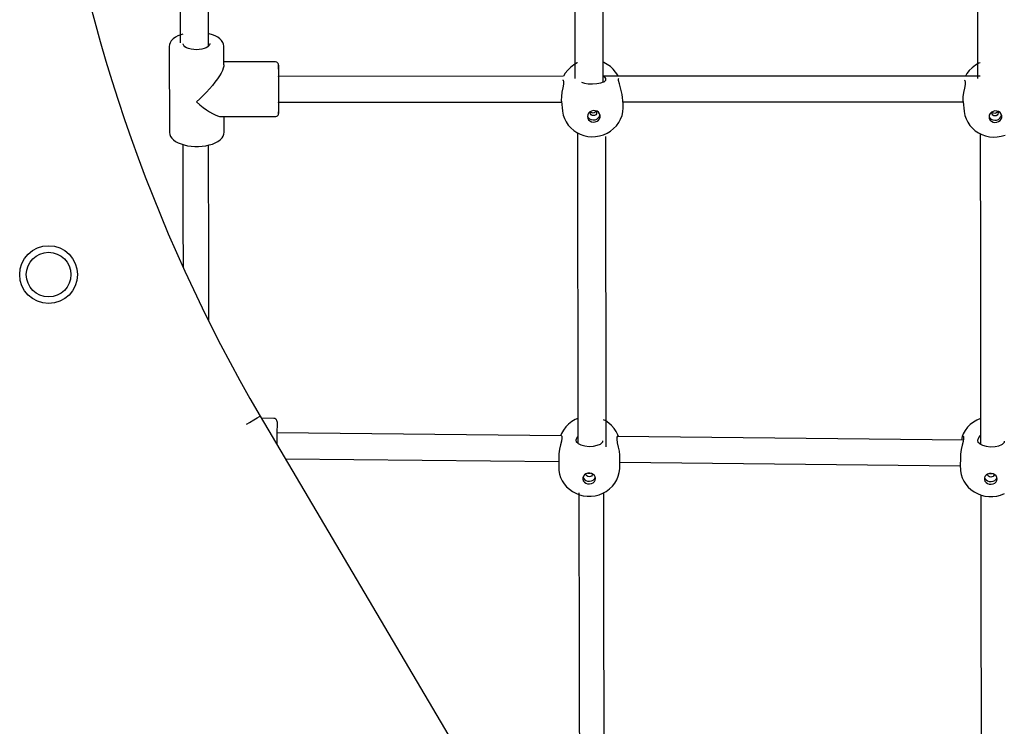
# Model space of a CAD drawing. Units: millimetres. Extents: x 2441 to 2614, y 2320 to 2480.
# Drawn here: x 2515 to 2521, y 2441 to 2445 of the extents above; entities that cross this region are included whole.
import ezdxf

# ---------------------------------------------------------------- set-up
doc = ezdxf.new("R2010")
doc.units = ezdxf.units.MM
doc.layers.add('COTAS', color=7, linetype='Continuous')

msp = doc.modelspace()

# ---------------------------------------------------------------- linework, layer by layer
at = {"layer": 'COTAS', "color": 7}
for p, q in [((2515.9883, 2445.1925), (2515.9878, 2445.6245)), ((2516.1624, 2445.1708), (2516.1619, 2445.6027)), ((2518.4451, 2444.9696), (2518.4445, 2445.5105)), ((2518.6192, 2444.9478), (2518.6186, 2445.4888)), ((2520.9522, 2444.9708), (2520.9516, 2445.4468)), ((2515.9727, 2445.2352), (2515.9564, 2445.2263)), ((2515.9909, 2445.2426), (2515.9727, 2445.2352)), ((2516.0023, 2445.246), (2515.9909, 2445.2426)), ((2516.1673, 2445.2486), (2516.1623, 2445.2497)), ((2516.1872, 2445.2425), (2516.1673, 2445.2486)), ((2516.2053, 2445.235), (2516.1872, 2445.2425)), ((2516.2212, 2445.2263), (2516.2053, 2445.235)), ((2515.9182, 2445.1685), (2515.9201, 2444.6355)), ((2515.9197, 2445.1809), (2515.9184, 2445.1693)), ((2515.9239, 2445.1927), (2515.9197, 2445.1809)), ((2515.931, 2445.204), (2515.9239, 2445.1927)), ((2515.9424, 2445.2159), (2515.931, 2445.204)), ((2515.9564, 2445.2263), (2515.9424, 2445.2159)), ((2516.006, 2445.1829), (2516.0056, 2445.1866)), ((2516.0095, 2445.1752), (2516.006, 2445.1829)), ((2516.0165, 2445.1679), (2516.0095, 2445.1752)), ((2516.0266, 2445.1615), (2516.0165, 2445.1679)), ((2516.1594, 2445.168), (2516.1492, 2445.1616)), ((2516.1665, 2445.1752), (2516.1594, 2445.168)), ((2516.1701, 2445.183), (2516.1665, 2445.1752)), ((2516.1706, 2445.1872), (2516.1701, 2445.183)), ((2516.2343, 2445.2164), (2516.2212, 2445.2263)), ((2516.2445, 2445.2059), (2516.2343, 2445.2164)), ((2516.2518, 2445.1948), (2516.2445, 2445.2059)), ((2516.2565, 2445.1829), (2516.2518, 2445.1948)), ((2516.2582, 2445.1702), (2516.2565, 2445.1829)), ((2516.258, 2445.1684), (2516.2582, 2445.1702)), ((2516.2586, 2445.0542), (2516.2582, 2445.1697)), ((2516.2582, 2445.1697), (2516.2582, 2445.1688)), ((2516.0393, 2445.1562), (2516.0266, 2445.1615)), ((2516.0542, 2445.1523), (2516.0393, 2445.1562)), ((2516.0706, 2445.1498), (2516.0542, 2445.1523)), ((2516.0877, 2445.149), (2516.0706, 2445.1498)), ((2516.1049, 2445.1499), (2516.0877, 2445.149)), ((2516.1213, 2445.1523), (2516.1049, 2445.1499)), ((2516.1363, 2445.1563), (2516.1213, 2445.1523)), ((2516.1492, 2445.1616), (2516.1363, 2445.1563)), ((2516.2579, 2445.0467), (2516.2548, 2445.0344)), ((2516.2586, 2445.0542), (2516.2579, 2445.0467)), ((2516.5791, 2445.0728), (2516.2585, 2445.0727)), ((2516.5807, 2445.0728), (2516.5789, 2445.0726)), ((2516.5876, 2445.0709), (2516.5807, 2445.0728)), ((2516.5929, 2445.0672), (2516.5876, 2445.0709)), ((2516.5964, 2445.0628), (2516.5929, 2445.0672)), ((2516.5982, 2445.0588), (2516.5964, 2445.0628)), ((2516.5987, 2445.0568), (2516.5982, 2445.0588)), ((2516.5989, 2445.0555), (2516.5987, 2445.0568)), ((2516.5988, 2445.0483), (2516.5987, 2445.041)), ((2516.599, 2445.0522), (2516.5988, 2445.0483)), ((2516.599, 2445.0542), (2516.5989, 2445.0555)), ((2516.599, 2445.0528), (2516.599, 2445.0522)), ((2516.5993, 2445.0495), (2516.5991, 2445.0525)), ((2516.5994, 2445.0429), (2516.5993, 2445.0495)), ((2518.4362, 2445.0543), (2518.4163, 2445.0393)), ((2518.4579, 2445.0665), (2518.4362, 2445.0543)), ((2518.4591, 2445.067), (2518.4579, 2445.0665)), ((2518.6244, 2445.0688), (2518.6191, 2445.0708)), ((2518.6454, 2445.0576), (2518.6244, 2445.0688)), ((2518.6648, 2445.0439), (2518.6454, 2445.0576)), ((2520.9362, 2445.0521), (2520.9163, 2445.0372)), ((2520.9579, 2445.0644), (2520.9362, 2445.0521)), ((2520.9661, 2445.0678), (2520.9579, 2445.0644)), ((2516.2305, 2444.9863), (2516.2178, 2444.9674)), ((2516.241, 2445.004), (2516.2305, 2444.9863)), ((2516.2491, 2445.0201), (2516.241, 2445.004)), ((2516.2548, 2445.0344), (2516.2491, 2445.0201)), ((2516.5984, 2445.0007), (2516.5983, 2444.9822)), ((2516.5985, 2445.0169), (2516.5984, 2445.0007)), ((2516.5986, 2445.0304), (2516.5985, 2445.0169)), ((2516.5987, 2445.041), (2516.5986, 2445.0304)), ((2516.5991, 2444.9852), (2516.599, 2444.9824)), ((2518.3723, 2444.9836), (2516.599, 2444.9828)), ((2516.5992, 2444.9844), (2516.5991, 2444.9852)), ((2516.5992, 2444.9828), (2516.5992, 2444.9844)), ((2516.5995, 2445.0331), (2516.5994, 2445.0429)), ((2516.5996, 2445.0202), (2516.5995, 2445.0331)), ((2516.5997, 2445.0046), (2516.5996, 2445.0202)), ((2516.5998, 2444.9865), (2516.5997, 2445.0046)), ((2516.5999, 2444.9828), (2516.5998, 2444.9865)), ((2518.3834, 2445.0025), (2518.3723, 2444.9836)), ((2518.3986, 2445.022), (2518.3834, 2445.0025)), ((2518.4163, 2445.0393), (2518.3986, 2445.022)), ((2518.6192, 2444.9888), (2518.6243, 2444.9843)), ((2520.9662, 2444.9848), (2518.6192, 2444.9838)), ((2518.6243, 2444.9843), (2518.6336, 2444.969)), ((2518.6822, 2445.0279), (2518.6648, 2445.0439)), ((2518.6973, 2445.0099), (2518.6822, 2445.0279)), ((2518.7099, 2444.9901), (2518.6973, 2445.0099)), ((2518.7129, 2444.9838), (2518.7099, 2444.9901)), ((2520.8834, 2445.0004), (2520.8742, 2444.9848)), ((2520.8986, 2445.0198), (2520.8834, 2445.0004)), ((2520.9163, 2445.0372), (2520.8986, 2445.0198)), ((2516.1869, 2444.9268), (2516.169, 2444.9058)), ((2516.2032, 2444.9475), (2516.1869, 2444.9268)), ((2516.2178, 2444.9674), (2516.2032, 2444.9475)), ((2516.5983, 2444.9401), (2516.5982, 2444.9175)), ((2516.5983, 2444.9822), (2516.5983, 2444.9618)), ((2516.5983, 2444.9618), (2516.5983, 2444.9401)), ((2516.5987, 2444.9399), (2516.5986, 2444.9237)), ((2516.5986, 2444.9237), (2516.5986, 2444.9067)), ((2516.5988, 2444.9667), (2516.5987, 2444.9544)), ((2516.5987, 2444.9544), (2516.5987, 2444.9399)), ((2516.5989, 2444.9761), (2516.5988, 2444.9667)), ((2516.599, 2444.9824), (2516.5989, 2444.9761)), ((2518.367, 2444.9613), (2518.3707, 2444.9603)), ((2518.3719, 2444.9341), (2518.368, 2444.9126)), ((2518.3707, 2444.9603), (2518.3733, 2444.9502)), ((2518.3733, 2444.9502), (2518.3719, 2444.9341)), ((2518.4838, 2444.9464), (2518.5023, 2444.9414)), ((2518.5023, 2444.9414), (2518.5265, 2444.9376)), ((2518.5265, 2444.9376), (2518.5535, 2444.9365)), ((2518.5535, 2444.9365), (2518.5805, 2444.9384)), ((2518.5805, 2444.9384), (2518.6044, 2444.943)), ((2518.6044, 2444.943), (2518.6223, 2444.9489)), ((2518.6223, 2444.9489), (2518.625, 2444.95)), ((2518.6336, 2444.9577), (2518.625, 2444.95)), ((2518.6336, 2444.969), (2518.6336, 2444.9577)), ((2518.7148, 2444.9678), (2518.7171, 2444.9707)), ((2518.7158, 2444.9566), (2518.7148, 2444.9678)), ((2518.7211, 2444.9368), (2518.7158, 2444.9566)), ((2518.7283, 2444.9121), (2518.7211, 2444.9368)), ((2520.867, 2444.9592), (2520.8707, 2444.9581)), ((2520.8719, 2444.9319), (2520.8679, 2444.9105)), ((2520.8707, 2444.9581), (2520.8732, 2444.9481)), ((2520.8732, 2444.9481), (2520.8719, 2444.9319)), ((2516.1299, 2444.864), (2516.1092, 2444.8439)), ((2516.1499, 2444.8848), (2516.1299, 2444.864)), ((2516.169, 2444.9058), (2516.1499, 2444.8848)), ((2516.5982, 2444.9175), (2516.5982, 2444.8945)), ((2516.5982, 2444.8945), (2516.5983, 2444.8718)), ((2516.5983, 2444.8718), (2516.5983, 2444.8497)), ((2516.5986, 2444.9067), (2516.5987, 2444.8895)), ((2516.5987, 2444.8895), (2516.5987, 2444.8728)), ((2516.5987, 2444.8728), (2516.5987, 2444.8575)), ((2518.3629, 2444.8858), (2518.3593, 2444.8572)), ((2518.368, 2444.9126), (2518.3629, 2444.8858)), ((2518.7345, 2444.8866), (2518.7283, 2444.9121)), ((2518.7368, 2444.8699), (2518.7345, 2444.8866)), ((2518.7437, 2444.8124), (2518.7371, 2444.8699)), ((2520.8629, 2444.8837), (2520.8593, 2444.855)), ((2520.8679, 2444.9105), (2520.8629, 2444.8837)), ((2516.1092, 2444.8439), (2516.0883, 2444.8246)), ((2516.0883, 2444.8246), (2516.1094, 2444.8065)), ((2516.1094, 2444.8065), (2516.1301, 2444.7899)), ((2516.5983, 2444.8497), (2516.5984, 2444.8289)), ((2516.5984, 2444.8289), (2516.5985, 2444.8099)), ((2516.5985, 2444.8099), (2516.5986, 2444.793)), ((2516.5987, 2444.8575), (2516.5988, 2444.8442)), ((2516.5988, 2444.8442), (2516.5989, 2444.8334)), ((2516.5989, 2444.8334), (2516.599, 2444.8257)), ((2516.599, 2444.8257), (2516.5991, 2444.8213)), ((2516.599, 2444.8228), (2518.3599, 2444.8236)), ((2516.5991, 2444.8213), (2516.5992, 2444.8205)), ((2516.5992, 2444.8205), (2516.5993, 2444.8228)), ((2516.5998, 2444.7966), (2516.5999, 2444.814)), ((2516.5999, 2444.814), (2516.5999, 2444.8228)), ((2518.3593, 2444.8572), (2518.359, 2444.8327)), ((2518.359, 2444.8327), (2518.3599, 2444.8267)), ((2518.3596, 2444.8267), (2518.3662, 2444.7691)), ((2518.7424, 2444.8238), (2520.8599, 2444.8248)), ((2518.7439, 2444.8107), (2518.7436, 2444.8123)), ((2518.7448, 2444.787), (2518.7439, 2444.8107)), ((2520.8593, 2444.855), (2520.859, 2444.8306)), ((2520.859, 2444.8306), (2520.8599, 2444.8246)), ((2520.8595, 2444.8245), (2520.8661, 2444.767)), ((2516.1301, 2444.7899), (2516.1503, 2444.7751)), ((2516.1503, 2444.7751), (2516.1695, 2444.7622)), ((2516.1695, 2444.7622), (2516.1875, 2444.7514)), ((2516.1875, 2444.7514), (2516.2039, 2444.743)), ((2516.2039, 2444.743), (2516.2187, 2444.737)), ((2516.5886, 2444.7352), (2516.593, 2444.7384)), ((2516.593, 2444.7384), (2516.596, 2444.7419)), ((2516.596, 2444.7419), (2516.5977, 2444.7453)), ((2516.5977, 2444.7453), (2516.5986, 2444.7479)), ((2516.5986, 2444.793), (2516.5987, 2444.7787)), ((2516.5986, 2444.7479), (2516.5989, 2444.7493)), ((2516.5987, 2444.7787), (2516.5988, 2444.7673)), ((2516.5988, 2444.7673), (2516.5989, 2444.7591)), ((2516.5989, 2444.7591), (2516.5991, 2444.7542)), ((2516.5989, 2444.7493), (2516.5991, 2444.7503)), ((2516.5991, 2444.7542), (2516.5992, 2444.7529)), ((2516.5991, 2444.7503), (2516.5992, 2444.7512)), ((2516.5992, 2444.7512), (2516.5993, 2444.7525)), ((2516.5993, 2444.7525), (2516.5994, 2444.755)), ((2516.5994, 2444.755), (2516.5995, 2444.7607)), ((2516.5995, 2444.7607), (2516.5996, 2444.7694)), ((2516.5996, 2444.7696), (2516.5997, 2444.7817)), ((2516.5997, 2444.7817), (2516.5998, 2444.7966)), ((2518.3663, 2444.7692), (2518.3666, 2444.7659)), ((2518.3666, 2444.7659), (2518.3712, 2444.7427)), ((2518.3712, 2444.7427), (2518.3789, 2444.7205)), ((2518.5231, 2444.7441), (2518.5214, 2444.7335)), ((2518.5283, 2444.7538), (2518.5231, 2444.7441)), ((2518.5364, 2444.7618), (2518.5283, 2444.7538)), ((2518.5466, 2444.7674), (2518.5364, 2444.7618)), ((2518.5388, 2444.7565), (2518.5403, 2444.7634)), ((2518.5404, 2444.7497), (2518.5388, 2444.7565)), ((2518.5388, 2444.7565), (2518.5388, 2444.7565)), ((2518.5406, 2444.7628), (2518.5401, 2444.7638)), ((2518.5403, 2444.7634), (2518.5411, 2444.7648)), ((2518.5447, 2444.744), (2518.5404, 2444.7497)), ((2518.5453, 2444.7583), (2518.5406, 2444.7628)), ((2518.5512, 2444.7403), (2518.5447, 2444.744)), ((2518.5512, 2444.7556), (2518.5453, 2444.7583)), ((2518.5582, 2444.7701), (2518.5466, 2444.7674)), ((2518.5577, 2444.7549), (2518.5512, 2444.7556)), ((2518.5588, 2444.7392), (2518.5512, 2444.7403)), ((2518.5643, 2444.7565), (2518.5577, 2444.7549)), ((2518.5701, 2444.7696), (2518.5582, 2444.7701)), ((2518.5665, 2444.7407), (2518.5588, 2444.7392)), ((2518.57, 2444.7601), (2518.5643, 2444.7565)), ((2518.5729, 2444.7448), (2518.5665, 2444.7407)), ((2518.5742, 2444.7651), (2518.57, 2444.7601)), ((2518.5812, 2444.766), (2518.5701, 2444.7696)), ((2518.5773, 2444.7507), (2518.5729, 2444.7448)), ((2518.5753, 2444.7679), (2518.5742, 2444.7651)), ((2518.5743, 2444.7686), (2518.5772, 2444.7643)), ((2518.5772, 2444.7643), (2518.5788, 2444.7575)), ((2518.5788, 2444.7575), (2518.5773, 2444.7507)), ((2518.5906, 2444.7596), (2518.5812, 2444.766)), ((2518.5973, 2444.751), (2518.5906, 2444.7596)), ((2518.5959, 2444.7335), (2518.5993, 2444.7437)), ((2518.6008, 2444.7409), (2518.5973, 2444.751)), ((2518.5993, 2444.7437), (2518.5996, 2444.7458)), ((2518.6009, 2444.7302), (2518.6008, 2444.7409)), ((2518.7282, 2444.717), (2518.7369, 2444.7397)), ((2518.7369, 2444.7397), (2518.7424, 2444.7632)), ((2518.7424, 2444.7632), (2518.7448, 2444.787)), ((2520.8663, 2444.7671), (2520.8665, 2444.7637)), ((2520.8665, 2444.7637), (2520.8712, 2444.7406)), ((2520.8712, 2444.7406), (2520.8789, 2444.7184)), ((2521.0231, 2444.7419), (2521.0214, 2444.7314)), ((2521.0283, 2444.7517), (2521.0231, 2444.7419)), ((2521.0363, 2444.7597), (2521.0283, 2444.7517)), ((2521.0466, 2444.7653), (2521.0363, 2444.7597)), ((2521.0388, 2444.7544), (2521.0403, 2444.7612)), ((2521.0403, 2444.7476), (2521.0388, 2444.7544)), ((2521.0388, 2444.7544), (2521.0388, 2444.7544)), ((2521.0403, 2444.7612), (2521.041, 2444.7627)), ((2521.0406, 2444.7606), (2521.0403, 2444.7612)), ((2521.0447, 2444.7419), (2521.0403, 2444.7476)), ((2521.0453, 2444.7562), (2521.0406, 2444.7606)), ((2521.0512, 2444.7382), (2521.0447, 2444.7419)), ((2521.0512, 2444.7535), (2521.0453, 2444.7562)), ((2521.0582, 2444.7679), (2521.0466, 2444.7653)), ((2521.0577, 2444.7528), (2521.0512, 2444.7535)), ((2521.0588, 2444.737), (2521.0512, 2444.7382)), ((2521.0643, 2444.7543), (2521.0577, 2444.7528)), ((2521.0701, 2444.7675), (2521.0582, 2444.7679)), ((2521.0665, 2444.7386), (2521.0588, 2444.737)), ((2521.07, 2444.7579), (2521.0643, 2444.7543)), ((2521.0729, 2444.7426), (2521.0665, 2444.7386)), ((2521.0742, 2444.7629), (2521.07, 2444.7579)), ((2521.0812, 2444.7639), (2521.0701, 2444.7675)), ((2521.0772, 2444.7485), (2521.0729, 2444.7426)), ((2521.075, 2444.7651), (2521.0742, 2444.7629)), ((2521.0743, 2444.7665), (2521.0772, 2444.7622)), ((2521.0772, 2444.7622), (2521.0787, 2444.7554)), ((2521.0787, 2444.7554), (2521.0772, 2444.7485)), ((2521.0905, 2444.7575), (2521.0812, 2444.7639)), ((2521.0973, 2444.7488), (2521.0905, 2444.7575)), ((2521.0958, 2444.7313), (2521.0993, 2444.7416)), ((2521.1008, 2444.7388), (2521.0973, 2444.7488)), ((2521.0993, 2444.7416), (2521.0996, 2444.7436)), ((2521.1009, 2444.7281), (2521.1008, 2444.7388)), ((2516.2187, 2444.737), (2516.2314, 2444.7336)), ((2516.2314, 2444.7336), (2516.2402, 2444.7327)), ((2516.2402, 2444.7327), (2516.5792, 2444.7328)), ((2516.2601, 2444.6367), (2516.2597, 2444.7327)), ((2516.5792, 2444.7332), (2516.5821, 2444.733)), ((2516.5821, 2444.733), (2516.5886, 2444.7352)), ((2518.3789, 2444.7205), (2518.3894, 2444.6995)), ((2518.3894, 2444.6995), (2518.4026, 2444.6801)), ((2518.4026, 2444.6801), (2518.4182, 2444.6625)), ((2518.5214, 2444.7335), (2518.5232, 2444.723)), ((2518.5216, 2444.7368), (2518.5217, 2444.7365)), ((2518.5217, 2444.7365), (2518.5269, 2444.727)), ((2518.5232, 2444.723), (2518.5284, 2444.7136)), ((2518.5269, 2444.727), (2518.535, 2444.7195)), ((2518.5284, 2444.7136), (2518.5365, 2444.706)), ((2518.535, 2444.7195), (2518.5453, 2444.7144)), ((2518.5365, 2444.706), (2518.5469, 2444.7009)), ((2518.5453, 2444.7144), (2518.5569, 2444.7123)), ((2518.5469, 2444.7009), (2518.5585, 2444.6988)), ((2518.5569, 2444.7123), (2518.5688, 2444.7134)), ((2518.5585, 2444.6988), (2518.5704, 2444.7)), ((2518.5688, 2444.7134), (2518.5799, 2444.7176)), ((2518.5704, 2444.7), (2518.5814, 2444.7041)), ((2518.5799, 2444.7176), (2518.5892, 2444.7245)), ((2518.5814, 2444.7041), (2518.5907, 2444.711)), ((2518.5892, 2444.7245), (2518.5959, 2444.7335)), ((2518.5907, 2444.711), (2518.5974, 2444.72)), ((2518.5974, 2444.72), (2518.6009, 2444.7302)), ((2518.7017, 2444.6757), (2518.7164, 2444.6956)), ((2518.7164, 2444.6956), (2518.7282, 2444.717)), ((2520.8789, 2444.7184), (2520.8894, 2444.6974)), ((2520.8894, 2444.6974), (2520.9026, 2444.6779)), ((2520.9026, 2444.6779), (2520.9182, 2444.6603)), ((2521.0214, 2444.7314), (2521.0232, 2444.7209)), ((2521.0216, 2444.7347), (2521.0217, 2444.7344)), ((2521.0217, 2444.7344), (2521.0269, 2444.7249)), ((2521.0232, 2444.7209), (2521.0284, 2444.7114)), ((2521.0269, 2444.7249), (2521.035, 2444.7173)), ((2521.0284, 2444.7114), (2521.0365, 2444.7038)), ((2521.035, 2444.7173), (2521.0453, 2444.7123)), ((2521.0365, 2444.7038), (2521.0469, 2444.6988)), ((2521.0453, 2444.7123), (2521.0569, 2444.7102)), ((2521.0469, 2444.6988), (2521.0585, 2444.6967)), ((2521.0569, 2444.7102), (2521.0688, 2444.7113)), ((2521.0585, 2444.6967), (2521.0703, 2444.6978)), ((2521.0688, 2444.7113), (2521.0799, 2444.7155)), ((2521.0703, 2444.6978), (2521.0814, 2444.702)), ((2521.0799, 2444.7155), (2521.0892, 2444.7224)), ((2521.0814, 2444.702), (2521.0907, 2444.7089)), ((2521.0892, 2444.7224), (2521.0958, 2444.7313)), ((2521.0907, 2444.7089), (2521.0974, 2444.7178)), ((2521.0974, 2444.7178), (2521.1009, 2444.7281)), ((2515.9203, 2444.637), (2515.9201, 2444.6346)), ((2515.9201, 2444.6346), (2515.9219, 2444.622)), ((2515.9219, 2444.622), (2515.9266, 2444.6101)), ((2516.2542, 2444.6122), (2516.2585, 2444.6239)), ((2516.2585, 2444.6239), (2516.2601, 2444.6371)), ((2516.2601, 2444.6371), (2516.2599, 2444.6381)), ((2518.4182, 2444.6625), (2518.436, 2444.6469)), ((2518.436, 2444.6469), (2518.4557, 2444.6337)), ((2518.4557, 2444.6337), (2518.4771, 2444.623)), ((2518.4596, 2444.6318), (2518.4597, 2444.5811)), ((2518.4771, 2444.623), (2518.4999, 2444.615)), ((2518.5971, 2444.6126), (2518.6209, 2444.6196)), ((2518.6209, 2444.6196), (2518.6437, 2444.6296)), ((2518.6437, 2444.6296), (2518.6651, 2444.6425)), ((2518.6651, 2444.6425), (2518.6845, 2444.6579)), ((2518.6845, 2444.6579), (2518.7017, 2444.6757)), ((2520.9182, 2444.6603), (2520.936, 2444.6448)), ((2520.936, 2444.6448), (2520.9557, 2444.6316)), ((2520.9557, 2444.6316), (2520.9771, 2444.6209)), ((2520.9666, 2444.6262), (2520.9668, 2444.5174)), ((2520.9771, 2444.6209), (2520.9999, 2444.6129)), ((2521.097, 2444.6105), (2521.1209, 2444.6175)), ((2515.9266, 2444.6101), (2515.9341, 2444.599)), ((2515.9341, 2444.599), (2515.9443, 2444.5885)), ((2515.9443, 2444.5885), (2515.9576, 2444.5787)), ((2515.9576, 2444.5787), (2515.9735, 2444.5699)), ((2515.9735, 2444.5699), (2515.9917, 2444.5625)), ((2515.9917, 2444.5625), (2516.0116, 2444.5565)), ((2516.0032, 2444.559), (2516.0038, 2444.0797)), ((2516.0116, 2444.5565), (2516.0328, 2444.552)), ((2516.1456, 2444.552), (2516.1669, 2444.5565)), ((2516.1633, 2444.4708), (2516.1632, 2444.5557)), ((2516.1669, 2444.5565), (2516.1867, 2444.5624)), ((2516.1867, 2444.5624), (2516.205, 2444.5698)), ((2516.205, 2444.5698), (2516.2214, 2444.5786)), ((2516.2214, 2444.5786), (2516.2355, 2444.5889)), ((2516.2355, 2444.5889), (2516.247, 2444.6008)), ((2516.247, 2444.6008), (2516.2542, 2444.6122)), ((2518.4597, 2444.5811), (2518.4605, 2443.9658)), ((2518.4999, 2444.615), (2518.5236, 2444.6099)), ((2518.5236, 2444.6099), (2518.548, 2444.6077)), ((2518.548, 2444.6077), (2518.5726, 2444.6086)), ((2518.5726, 2444.6086), (2518.5971, 2444.6126)), ((2518.6337, 2444.6101), (2518.6338, 2444.5593)), ((2518.6338, 2444.5593), (2518.6346, 2443.944)), ((2520.9999, 2444.6129), (2521.0236, 2444.6078)), ((2521.0236, 2444.6078), (2521.048, 2444.6056)), ((2521.048, 2444.6056), (2521.0726, 2444.6065)), ((2521.0726, 2444.6065), (2521.097, 2444.6105)), ((2516.0328, 2444.552), (2516.055, 2444.5489)), ((2516.055, 2444.5489), (2516.0778, 2444.5474)), ((2516.0778, 2444.5474), (2516.1007, 2444.5474)), ((2516.1007, 2444.5474), (2516.1235, 2444.5489)), ((2516.1235, 2444.5489), (2516.1456, 2444.552)), ((2520.9668, 2444.5174), (2520.9676, 2443.902)), ((2516.164, 2443.9135), (2516.1633, 2444.4708)), ((2516.0038, 2444.0797), (2516.0042, 2443.797)), ((2518.4605, 2443.9658), (2518.4613, 2443.3576)), ((2518.6346, 2443.944), (2518.6354, 2443.3359)), ((2516.1647, 2443.4605), (2516.164, 2443.9135)), ((2520.9676, 2443.902), (2520.9684, 2443.2939)), ((2518.4613, 2443.3576), (2518.4622, 2442.7569)), ((2518.6354, 2443.3359), (2518.6363, 2442.7351)), ((2520.9684, 2443.2939), (2520.9693, 2442.6935)), ((2516.4177, 2442.8299), (2516.4444, 2442.8456)), ((2516.4444, 2442.8456), (2516.466, 2442.8584)), ((2516.466, 2442.8584), (2516.4801, 2442.8666)), ((2516.4801, 2442.8666), (2516.4849, 2442.8695)), ((2516.4849, 2442.8695), (2519.675, 2437.4633)), ((2516.5696, 2442.8551), (2516.4929, 2442.8559)), ((2516.5755, 2442.8542), (2516.5696, 2442.855)), ((2516.5815, 2442.8511), (2516.5755, 2442.8542)), ((2516.586, 2442.8464), (2516.5815, 2442.8511)), ((2516.5884, 2442.8417), (2516.586, 2442.8464)), ((2516.5892, 2442.8384), (2516.5884, 2442.8417)), ((2516.5893, 2442.8372), (2516.5892, 2442.8384)), ((2518.4462, 2442.8475), (2518.4244, 2442.8351)), ((2518.4621, 2442.8539), (2518.4462, 2442.8475)), ((2518.6354, 2442.8395), (2518.6221, 2442.8464)), ((2518.6549, 2442.8262), (2518.6354, 2442.8395)), ((2520.9462, 2442.8453), (2520.9244, 2442.8329)), ((2520.9691, 2442.8547), (2520.9462, 2442.8453)), ((2516.3987, 2442.8187), (2516.4025, 2442.8209)), ((2516.4025, 2442.8209), (2516.4177, 2442.8299)), ((2516.5892, 2442.7873), (2516.589, 2442.7694)), ((2516.5893, 2442.8029), (2516.5892, 2442.7873)), ((2516.5894, 2442.8367), (2516.5893, 2442.8372)), ((2516.5894, 2442.8156), (2516.5893, 2442.8029)), ((2516.5894, 2442.8349), (2516.5895, 2442.8347)), ((2516.5895, 2442.8253), (2516.5894, 2442.8156)), ((2516.5895, 2442.8347), (2516.5895, 2442.8318)), ((2516.5895, 2442.8318), (2516.5895, 2442.8253)), ((2518.3721, 2442.7829), (2518.3602, 2442.7617)), ((2518.387, 2442.8024), (2518.3721, 2442.7829)), ((2518.4045, 2442.8199), (2518.387, 2442.8024)), ((2518.4244, 2442.8351), (2518.4045, 2442.8199)), ((2518.6723, 2442.8108), (2518.6549, 2442.8262)), ((2518.6875, 2442.7934), (2518.6723, 2442.8108)), ((2518.7003, 2442.7743), (2518.6875, 2442.7934)), ((2520.8721, 2442.7808), (2520.8602, 2442.7596)), ((2520.8869, 2442.8003), (2520.8721, 2442.7808)), ((2520.9045, 2442.8178), (2520.8869, 2442.8003)), ((2520.9244, 2442.8329), (2520.9045, 2442.8178)), ((2516.5886, 2442.7281), (2516.5884, 2442.7056)), ((2516.5889, 2442.7495), (2516.5886, 2442.7281)), ((2516.589, 2442.7694), (2516.5889, 2442.7495)), ((2518.3602, 2442.7465), (2516.589, 2442.7649)), ((2518.3602, 2442.7617), (2518.3543, 2442.7466)), ((2518.358, 2442.7489), (2518.3574, 2442.7485)), ((2518.358, 2442.7489), (2518.3619, 2442.7447)), ((2518.363, 2442.7317), (2518.3602, 2442.7135)), ((2518.3619, 2442.7447), (2518.363, 2442.7317)), ((2518.4524, 2442.722), (2518.4587, 2442.7376)), ((2518.454, 2442.7081), (2518.4524, 2442.722)), ((2518.4587, 2442.7376), (2518.4623, 2442.7418)), ((2518.4622, 2442.7569), (2518.4623, 2442.6996)), ((2518.616, 2442.716), (2518.6151, 2442.7069)), ((2518.6363, 2442.7351), (2518.6364, 2442.6778)), ((2518.7104, 2442.7537), (2518.7003, 2442.7743)), ((2518.7057, 2442.7252), (2518.7062, 2442.7391)), ((2518.7094, 2442.7029), (2518.7057, 2442.7252)), ((2518.7062, 2442.7391), (2518.7099, 2442.745)), ((2520.8616, 2442.7204), (2518.7085, 2442.7429)), ((2518.7099, 2442.745), (2518.7107, 2442.7453)), ((2518.7142, 2442.7428), (2518.7104, 2442.7537)), ((2518.7117, 2442.7453), (2518.7107, 2442.7453)), ((2518.7135, 2442.7428), (2518.7117, 2442.7453)), ((2520.8513, 2442.7317), (2520.8507, 2442.7206)), ((2520.8536, 2442.7436), (2520.8513, 2442.7317)), ((2520.8602, 2442.7596), (2520.8534, 2442.7422)), ((2520.8546, 2442.7443), (2520.8536, 2442.7436)), ((2520.8579, 2442.7468), (2520.8574, 2442.7464)), ((2520.8579, 2442.7468), (2520.8618, 2442.7426)), ((2520.863, 2442.7295), (2520.8602, 2442.7113)), ((2520.8618, 2442.7426), (2520.863, 2442.7295)), ((2520.9524, 2442.7198), (2520.9587, 2442.7355)), ((2520.954, 2442.706), (2520.9524, 2442.7198)), ((2520.9587, 2442.7355), (2520.9693, 2442.7481)), ((2516.5884, 2442.7056), (2516.5883, 2442.6943)), ((2518.3485, 2442.6635), (2518.344, 2442.6356)), ((2518.3549, 2442.6908), (2518.3485, 2442.6635)), ((2518.3602, 2442.7135), (2518.3549, 2442.6908)), ((2518.4637, 2442.6982), (2518.454, 2442.7081)), ((2518.4637, 2442.6982), (2518.4812, 2442.6902)), ((2518.4812, 2442.6902), (2518.5046, 2442.6841)), ((2518.5046, 2442.6841), (2518.5314, 2442.6814)), ((2518.5314, 2442.6814), (2518.5586, 2442.6827)), ((2518.5586, 2442.6827), (2518.5832, 2442.6878)), ((2518.5832, 2442.6878), (2518.6021, 2442.6951)), ((2518.6021, 2442.6951), (2518.6051, 2442.6967)), ((2518.6151, 2442.7069), (2518.6051, 2442.6967)), ((2518.7152, 2442.6767), (2518.7094, 2442.7029)), ((2518.7202, 2442.6509), (2518.7152, 2442.6767)), ((2520.8485, 2442.6614), (2520.844, 2442.6334)), ((2520.8549, 2442.6886), (2520.8485, 2442.6614)), ((2520.8602, 2442.7113), (2520.8549, 2442.6886)), ((2520.9637, 2442.6961), (2520.954, 2442.706)), ((2520.9637, 2442.6961), (2520.9812, 2442.6881)), ((2520.9812, 2442.6881), (2521.0046, 2442.682)), ((2521.0046, 2442.682), (2521.0314, 2442.6792)), ((2521.0314, 2442.6792), (2521.0586, 2442.6806)), ((2521.0586, 2442.6806), (2521.0832, 2442.6857)), ((2521.0832, 2442.6857), (2521.1021, 2442.693)), ((2521.1021, 2442.693), (2521.1051, 2442.6946)), ((2521.1151, 2442.7047), (2521.1051, 2442.6946)), ((2521.116, 2442.7139), (2521.1151, 2442.7047)), ((2516.6413, 2442.6044), (2518.3429, 2442.5867)), ((2518.3431, 2442.6211), (2518.3426, 2442.5517)), ((2518.344, 2442.6356), (2518.3436, 2442.6211)), ((2518.7229, 2442.6266), (2518.7202, 2442.6509)), ((2518.7226, 2442.549), (2518.7231, 2442.6185)), ((2518.7227, 2442.6185), (2518.7229, 2442.6266)), ((2520.8431, 2442.619), (2520.8426, 2442.5495)), ((2520.844, 2442.6334), (2520.8436, 2442.619)), ((2518.3429, 2442.551), (2518.3436, 2442.532)), ((2518.3436, 2442.532), (2518.3477, 2442.5093)), ((2518.7198, 2442.519), (2518.7224, 2442.5409)), ((2518.7224, 2442.5409), (2518.7226, 2442.5482)), ((2518.7229, 2442.5827), (2520.8427, 2442.5606)), ((2520.8429, 2442.5488), (2520.8436, 2442.5299)), ((2518.3477, 2442.5093), (2518.3547, 2442.4875)), ((2518.3547, 2442.4875), (2518.3645, 2442.4668)), ((2518.4927, 2442.4868), (2518.4925, 2442.4769)), ((2518.4925, 2442.4769), (2518.496, 2442.4673)), ((2518.4963, 2442.4963), (2518.4927, 2442.4868)), ((2518.4935, 2442.49), (2518.4961, 2442.4839)), ((2518.4961, 2442.4839), (2518.5027, 2442.4756)), ((2518.5031, 2442.5044), (2518.4963, 2442.4963)), ((2518.5027, 2442.4756), (2518.5119, 2442.4693)), ((2518.5125, 2442.5105), (2518.5031, 2442.5044)), ((2518.5124, 2442.5092), (2518.5124, 2442.5105)), ((2518.5138, 2442.5028), (2518.5124, 2442.5092)), ((2518.5236, 2442.5141), (2518.5125, 2442.5105)), ((2518.5181, 2442.4973), (2518.5138, 2442.5028)), ((2518.5245, 2442.4937), (2518.5181, 2442.4973)), ((2518.5355, 2442.5147), (2518.5236, 2442.5141)), ((2518.5303, 2442.5117), (2518.524, 2442.5134)), ((2518.524, 2442.5134), (2518.524, 2442.5134)), ((2518.5322, 2442.4923), (2518.5245, 2442.4937)), ((2518.5369, 2442.5121), (2518.5303, 2442.5117)), ((2518.5398, 2442.4935), (2518.5322, 2442.4923)), ((2518.5471, 2442.5123), (2518.5355, 2442.5147)), ((2518.5403, 2442.5134), (2518.5369, 2442.5121)), ((2518.5464, 2442.497), (2518.5398, 2442.4935)), ((2518.5508, 2442.5024), (2518.5464, 2442.497)), ((2518.5465, 2442.4667), (2518.5569, 2442.4716)), ((2518.5574, 2442.5073), (2518.5471, 2442.5123)), ((2518.5524, 2442.5088), (2518.5508, 2442.5024)), ((2518.5523, 2442.5102), (2518.5524, 2442.5088)), ((2518.5569, 2442.4716), (2518.5651, 2442.4788)), ((2518.5654, 2442.4999), (2518.5574, 2442.5073)), ((2518.565, 2442.4623), (2518.5703, 2442.4712)), ((2518.5651, 2442.4788), (2518.5704, 2442.4877)), ((2518.5705, 2442.4909), (2518.5654, 2442.4999)), ((2518.5703, 2442.4712), (2518.5722, 2442.481)), ((2518.5704, 2442.4877), (2518.571, 2442.4894)), ((2518.5722, 2442.481), (2518.5705, 2442.4909)), ((2518.6924, 2442.4529), (2518.7047, 2442.4739)), ((2518.7047, 2442.4739), (2518.7138, 2442.4961)), ((2518.7138, 2442.4961), (2518.7198, 2442.519)), ((2520.8436, 2442.5299), (2520.8477, 2442.5072)), ((2520.8477, 2442.5072), (2520.8547, 2442.4853)), ((2520.8547, 2442.4853), (2520.8645, 2442.4646)), ((2520.9927, 2442.4847), (2520.9925, 2442.4747)), ((2520.9925, 2442.4747), (2520.9959, 2442.4652)), ((2520.9963, 2442.4942), (2520.9927, 2442.4847)), ((2520.9934, 2442.4878), (2520.996, 2442.4817)), ((2520.996, 2442.4817), (2521.0027, 2442.4734)), ((2521.0031, 2442.5023), (2520.9963, 2442.4942)), ((2521.0027, 2442.4734), (2521.0119, 2442.4671)), ((2521.0125, 2442.5084), (2521.0031, 2442.5023)), ((2521.0123, 2442.5071), (2521.0124, 2442.5084)), ((2521.0138, 2442.5007), (2521.0123, 2442.5071)), ((2521.0236, 2442.5119), (2521.0125, 2442.5084)), ((2521.0181, 2442.4952), (2521.0138, 2442.5007)), ((2521.0245, 2442.4915), (2521.0181, 2442.4952)), ((2521.0355, 2442.5125), (2521.0236, 2442.5119)), ((2521.024, 2442.5113), (2521.0239, 2442.5113)), ((2521.0302, 2442.5096), (2521.024, 2442.5113)), ((2521.0321, 2442.4902), (2521.0245, 2442.4915)), ((2521.0369, 2442.5099), (2521.0302, 2442.5096)), ((2521.0398, 2442.4914), (2521.0321, 2442.4902)), ((2521.0471, 2442.5102), (2521.0355, 2442.5125)), ((2521.0403, 2442.5113), (2521.0369, 2442.5099)), ((2521.0463, 2442.4949), (2521.0398, 2442.4914)), ((2521.0507, 2442.5003), (2521.0463, 2442.4949)), ((2521.0574, 2442.5051), (2521.0471, 2442.5102)), ((2521.0523, 2442.5067), (2521.0507, 2442.5003)), ((2521.0523, 2442.5081), (2521.0523, 2442.5067)), ((2521.0569, 2442.4695), (2521.0651, 2442.4767)), ((2521.0654, 2442.4978), (2521.0574, 2442.5051)), ((2521.0651, 2442.4767), (2521.0704, 2442.4856)), ((2521.0705, 2442.4887), (2521.0654, 2442.4978)), ((2521.0702, 2442.4691), (2521.0721, 2442.4789)), ((2521.0704, 2442.4856), (2521.071, 2442.4873)), ((2521.0721, 2442.4789), (2521.0705, 2442.4887)), ((2518.3645, 2442.4668), (2518.3769, 2442.4475)), ((2518.3769, 2442.4475), (2518.3918, 2442.4298)), ((2518.3918, 2442.4298), (2518.409, 2442.4141)), ((2518.409, 2442.4141), (2518.4282, 2442.4005)), ((2518.496, 2442.4673), (2518.5026, 2442.459)), ((2518.5026, 2442.459), (2518.5118, 2442.4527)), ((2518.5118, 2442.4527), (2518.5229, 2442.449)), ((2518.5119, 2442.4693), (2518.523, 2442.4655)), ((2518.5229, 2442.449), (2518.5348, 2442.4481)), ((2518.523, 2442.4655), (2518.5349, 2442.4647)), ((2518.5348, 2442.4481), (2518.5464, 2442.4502)), ((2518.5349, 2442.4647), (2518.5465, 2442.4667)), ((2518.5464, 2442.4502), (2518.5568, 2442.4551)), ((2518.5568, 2442.4551), (2518.565, 2442.4623)), ((2518.6391, 2442.4016), (2518.6593, 2442.4164)), ((2518.6593, 2442.4164), (2518.6771, 2442.4336)), ((2518.6771, 2442.4336), (2518.6924, 2442.4529)), ((2520.8645, 2442.4646), (2520.8769, 2442.4453)), ((2520.8769, 2442.4453), (2520.8918, 2442.4277)), ((2520.8918, 2442.4277), (2520.909, 2442.412)), ((2520.909, 2442.412), (2520.9282, 2442.3984)), ((2520.9959, 2442.4652), (2521.0026, 2442.4569)), ((2521.0026, 2442.4569), (2521.0118, 2442.4506)), ((2521.0118, 2442.4506), (2521.0229, 2442.4469)), ((2521.0119, 2442.4671), (2521.023, 2442.4634)), ((2521.0229, 2442.4469), (2521.0347, 2442.446)), ((2521.023, 2442.4634), (2521.0349, 2442.4625)), ((2521.0347, 2442.446), (2521.0464, 2442.4481)), ((2521.0349, 2442.4625), (2521.0465, 2442.4646)), ((2521.0464, 2442.4481), (2521.0568, 2442.4529)), ((2521.0465, 2442.4646), (2521.0569, 2442.4695)), ((2521.0568, 2442.4529), (2521.065, 2442.4602)), ((2521.065, 2442.4602), (2521.0702, 2442.4691)), ((2518.4282, 2442.4005), (2518.4491, 2442.3893)), ((2518.4491, 2442.3893), (2518.4716, 2442.3806)), ((2518.4709, 2442.1642), (2518.4705, 2442.3927)), ((2518.4716, 2442.3806), (2518.4952, 2442.3746)), ((2518.4952, 2442.3746), (2518.5196, 2442.3715)), ((2518.5196, 2442.3715), (2518.5444, 2442.3714)), ((2518.5444, 2442.3714), (2518.5693, 2442.3744)), ((2518.5693, 2442.3744), (2518.5936, 2442.3805)), ((2518.5936, 2442.3805), (2518.617, 2442.3896)), ((2518.617, 2442.3896), (2518.6391, 2442.4016)), ((2518.6232, 2442.1642), (2518.6228, 2442.3927)), ((2520.9282, 2442.3984), (2520.9491, 2442.3872)), ((2520.9491, 2442.3872), (2520.9716, 2442.3785)), ((2520.9699, 2442.3791), (2520.9703, 2442.1001)), ((2520.9716, 2442.3785), (2520.9952, 2442.3725)), ((2520.9952, 2442.3725), (2521.0196, 2442.3694)), ((2521.0196, 2442.3694), (2521.0444, 2442.3693)), ((2521.0444, 2442.3693), (2521.0692, 2442.3723)), ((2521.0692, 2442.3723), (2521.0936, 2442.3783)), ((2521.0936, 2442.3783), (2521.117, 2442.3874)), ((2518.4719, 2441.579), (2518.4709, 2442.1642)), ((2518.6242, 2441.579), (2518.6232, 2442.1642)), ((2520.9703, 2442.1001), (2520.9712, 2441.5677)), ((2518.4729, 2441.0018), (2518.4719, 2441.579)), ((2518.6252, 2441.0018), (2518.6242, 2441.579)), ((2520.9712, 2441.5677), (2520.9722, 2441.042)), ((2518.474, 2440.433), (2518.4729, 2441.0018)), ((2518.6263, 2440.433), (2518.6252, 2441.0018)), ((2520.9722, 2441.042), (2520.9732, 2440.5231))]:
    msp.add_line(p, q, dxfattribs=at)
for radius in [0.18, 0.139]:
    msp.add_circle((2515.1675, 2443.7498), radius, dxfattribs=at)
msp.add_arc((2525.1084, 2447.9327), 10, 187.11338, 210.41936, dxfattribs=at)

doc.saveas('drawing.dxf')
